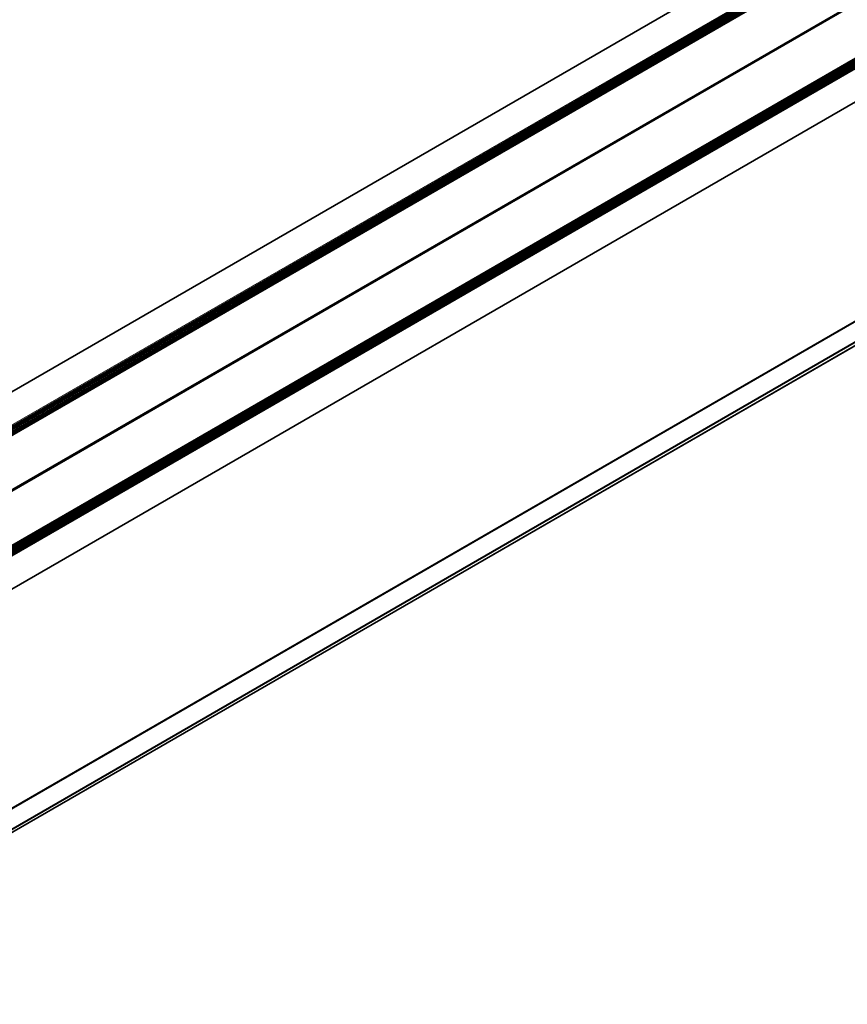
# Model space of a CAD drawing. Units: millimetres. Extents: x 35 to 2070, y 35 to 1450.
# Drawn here: x 1344 to 1561, y 333 to 591 of the extents above; entities that cross this region are included whole.
import ezdxf

# ---------------------------------------------------------------- set-up
doc = ezdxf.new("R2010")
doc.units = ezdxf.units.MM
doc.header["$LTSCALE"] = 5
doc.layers.add('Visible (ISO)', color=7, linetype='Continuous', lineweight=35)
doc.layers.add('Visible Narrow (ISO)', color=7, linetype='Continuous', lineweight=18)

msp = doc.modelspace()

# ---------------------------------------------------------------- linework, layer by layer
at = {"layer": 'Visible (ISO)'}
for p, q in [((1126.596, 369.5), (1958.036, 849.532)), ((1964.532, 844.233), (1135.612, 365.656)), ((1964.725, 843.894), (1136.001, 365.431)), ((1964.725, 843.418), (1136.414, 365.193)), ((1964.725, 842.942), (1136.826, 364.955)), ((1964.725, 842.466), (1137.238, 364.717)), ((1964.725, 841.99), (1137.651, 364.479)), ((1966.668, 843.108), (1137.654, 364.476)), ((1966.783, 843.121), (1137.7, 364.45)), ((1162.633, 350.055), (1991.716, 828.726)), ((1162.899, 349.901), (1991.83, 828.485)), ((1163.312, 349.663), (1991.83, 828.008)), ((1163.724, 349.425), (1991.83, 827.532)), ((1164.137, 349.187), (1991.83, 827.056)), ((1164.549, 348.948), (1991.83, 826.579)), ((1164.967, 348.707), (1993.774, 827.219)), ((1994.01, 827.352), (1164.97, 348.706)), ((1164.962, 348.71), (1991.83, 826.103)), ((1171.38, 343.644), (2002.82, 823.676)), ((1859.753, 767.068), (1269.427, 426.244)), ((1859.989, 766.932), (1269.663, 426.108)), ((1177.272, 283.167), (2006.321, 761.818))]:
    msp.add_line(p, q, dxfattribs=at)
at = {"layer": 'Visible Narrow (ISO)'}
for p, q in [((1964.385, 844.506), (1135.302, 365.834)), ((1135.597, 365.664), (1964.532, 844.25)), ((1964.712, 844.009), (1135.896, 365.491)), ((1964.532, 843.757), (1136.024, 365.417)), ((1964.712, 843.532), (1136.309, 365.253)), ((1964.532, 843.281), (1136.437, 365.179)), ((1964.712, 843.056), (1136.721, 365.015)), ((1964.532, 842.804), (1136.849, 364.941)), ((1964.712, 842.58), (1137.133, 364.777)), ((1964.532, 842.328), (1137.261, 364.703)), ((1964.712, 842.104), (1137.546, 364.539)), ((1966.681, 843.112), (1137.657, 364.475)), ((1991.818, 828.599), (1162.795, 349.962)), ((1991.638, 828.347), (1162.922, 349.888)), ((1991.818, 828.122), (1163.207, 349.723)), ((1991.638, 827.871), (1163.335, 349.65)), ((1991.818, 827.646), (1163.62, 349.485)), ((1991.638, 827.394), (1163.747, 349.412)), ((1991.818, 827.17), (1164.032, 349.247)), ((1991.638, 826.918), (1164.16, 349.173)), ((1991.818, 826.693), (1164.445, 349.009)), ((1991.638, 826.442), (1164.572, 348.935)), ((1165.031, 348.67), (1994.114, 827.341)), ((1991.818, 826.217), (1164.857, 348.771)), ((2001.641, 765.569), (1172.558, 286.898)), ((2001.759, 765.365), (1172.676, 286.693)), ((2006.237, 762.779), (1177.155, 284.108)), ((2006.355, 762.575), (1177.272, 283.904)), ((2006.355, 761.894), (1177.272, 283.223))]:
    msp.add_line(p, q, dxfattribs=at)

doc.saveas('drawing.dxf')
